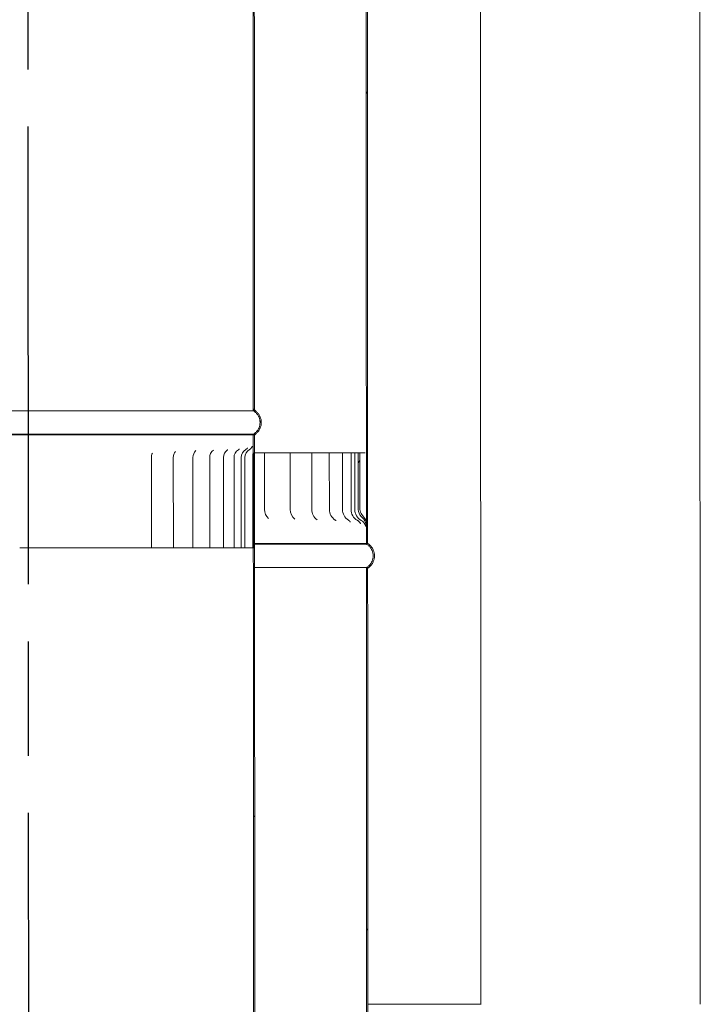
# Model space of a CAD drawing. Units: millimetres. Extents: x 796 to 10304, y 85 to 7145.
# Drawn here: x 7461 to 7762, y 3417 to 3853 of the extents above; entities that cross this region are included whole.
import ezdxf

# ---------------------------------------------------------------- set-up
doc = ezdxf.new("R2010")
doc.units = ezdxf.units.MM
doc.header["$LTSCALE"] = 35.714286
doc.linetypes.add('CHAIN', pattern=[0.3543, 0.2362, -0.0295, 0.0591, -0.0295])
for name, color, linetype, lineweight in [('Centerline(ISO)', 7, 'Continuous', 25), ('Hatch', 179, 'Continuous', 9), ('Visible Edges(ISO)', 7, 'Continuous', 18)]:
    doc.layers.add(name, color=color, linetype=linetype, lineweight=lineweight)
pattern_1 = [(135, (0, 0), (-80.1809, -80.1809), [])]
pattern_2 = [(120, (0, 0), (-98.2011, -56.6964), [])]

msp = doc.modelspace()

# ---------------------------------------------------------------- hatches: boundary and pattern name
at = {"layer": 'Hatch'}
h = msp.add_hatch(dxfattribs=at)
h.set_pattern_fill('ANSI31', color=256, scale=907.142857, angle=75, style=0)
h.set_pattern_definition(pattern_2)
edge = h.paths.add_edge_path()
edge.add_spline(control_points=[(7564.69, 3669.3), (7564.72, 3669.32), (7564.75, 3669.34), (7565.15, 3669.6), (7565.49, 3669.89), (7566.06, 3670.46), (7566.34, 3670.8), (7566.83, 3671.53), (7567.04, 3671.93), (7567.35, 3672.67), (7567.48, 3673.1), (7567.65, 3673.96), (7567.69, 3674.4), (7567.69, 3674.81), (7567.69, 3675.21), (7567.65, 3675.65), (7567.48, 3676.52), (7567.35, 3676.94), (7567.04, 3677.68), (7566.83, 3678.08), (7566.34, 3678.81), (7566.06, 3679.15), (7565.48, 3679.72), (7565.14, 3680.01), (7564.75, 3680.27), (7564.72, 3680.29), (7564.69, 3680.31)], knot_values=[-0.616056, -0.616056, -0.616056, -0.616056, -0.606277, -0.606277, -0.485009, -0.485009, -0.363752, -0.363752, -0.242496, -0.242496, -0.121248, -0.121248, 0, 0, 0, 0.121248, 0.121248, 0.242496, 0.242496, 0.363754, 0.363754, 0.485011, 0.485011, 0.60628, 0.60628, 0.616059, 0.616059, 0.616059, 0.616059], degree=3, periodic=0)
edge.add_line((7564.69, 3680.31), (7564.14, 4838.3))
edge.add_line((7564.14, 4838.3), (7563.59, 4838.3))
edge.add_line((7563.59, 4838.3), (7564.14, 3680))
edge.add_spline(control_points=[(7564.14, 3680), (7564.25, 3679.93), (7564.36, 3679.87), (7564.81, 3679.57), (7565.12, 3679.31), (7565.64, 3678.79), (7565.9, 3678.47), (7566.35, 3677.8), (7566.54, 3677.44), (7566.82, 3676.76), (7566.95, 3676.37), (7567.1, 3675.58), (7567.14, 3675.18), (7567.14, 3674.81), (7567.14, 3674.43), (7567.1, 3674.03), (7566.95, 3673.24), (7566.83, 3672.85), (7566.54, 3672.17), (7566.35, 3671.81), (7565.91, 3671.14), (7565.65, 3670.82), (7565.12, 3670.3), (7564.81, 3670.04), (7564.37, 3669.74), (7564.25, 3669.67), (7564.14, 3669.61)], knot_values=[-0.591503, -0.591503, -0.591503, -0.591503, -0.555384, -0.555384, -0.444302, -0.444302, -0.333222, -0.333222, -0.222143, -0.222143, -0.111071, -0.111071, 0, 0, 0, 0.111067, 0.111067, 0.222134, 0.222134, 0.333208, 0.333208, 0.444283, 0.444283, 0.555368, 0.555368, 0.5915, 0.5915, 0.5915, 0.5915], degree=3, periodic=0)
edge.add_line((7564.14, 3669.61), (7564.14, 3669.3))
edge.add_line((7564.14, 3669.3), (7564.69, 3669.3))
edge = h.paths.add_edge_path()
edge.add_spline(control_points=[(7364.72, 3680.22), (7364.69, 3680.2), (7364.66, 3680.18), (7364.26, 3679.91), (7363.92, 3679.63), (7363.35, 3679.06), (7363.07, 3678.72), (7362.58, 3677.98), (7362.37, 3677.59), (7362.06, 3676.84), (7361.93, 3676.42), (7361.76, 3675.56), (7361.72, 3675.12), (7361.72, 3674.71), (7361.72, 3674.31), (7361.76, 3673.87), (7361.93, 3673), (7362.06, 3672.58), (7362.37, 3671.83), (7362.58, 3671.44), (7363.07, 3670.71), (7363.35, 3670.37), (7363.93, 3669.79), (7364.27, 3669.51), (7364.66, 3669.25), (7364.69, 3669.23), (7364.72, 3669.21)], knot_values=[-0.616059, -0.616059, -0.616059, -0.616059, -0.60628, -0.60628, -0.485011, -0.485011, -0.363754, -0.363754, -0.242496, -0.242496, -0.121248, -0.121248, 0, 0, 0, 0.121248, 0.121248, 0.242496, 0.242496, 0.363752, 0.363752, 0.485009, 0.485009, 0.606277, 0.606277, 0.616056, 0.616056, 0.616056, 0.616056], degree=3, periodic=0)
edge.add_line((7364.72, 3669.21), (7365.27, 3669.21))
edge.add_line((7365.27, 3669.21), (7365.27, 3669.52))
edge.add_spline(control_points=[(7365.27, 3669.52), (7365.16, 3669.58), (7365.05, 3669.65), (7364.6, 3669.95), (7364.29, 3670.21), (7363.77, 3670.73), (7363.51, 3671.04), (7363.06, 3671.71), (7362.87, 3672.07), (7362.59, 3672.76), (7362.46, 3673.14), (7362.31, 3673.94), (7362.27, 3674.34), (7362.27, 3674.71), (7362.27, 3675.08), (7362.31, 3675.49), (7362.46, 3676.28), (7362.58, 3676.67), (7362.87, 3677.35), (7363.06, 3677.71), (7363.5, 3678.38), (7363.76, 3678.69), (7364.29, 3679.22), (7364.6, 3679.48), (7365.04, 3679.77), (7365.15, 3679.84), (7365.27, 3679.91)], knot_values=[-0.5915, -0.5915, -0.5915, -0.5915, -0.555368, -0.555368, -0.444283, -0.444283, -0.333208, -0.333208, -0.222134, -0.222134, -0.111067, -0.111067, 0, 0, 0, 0.111071, 0.111071, 0.222143, 0.222143, 0.333222, 0.333222, 0.444302, 0.444302, 0.555384, 0.555384, 0.591503, 0.591503, 0.591503, 0.591503], degree=3, periodic=0)
edge.add_line((7365.27, 3679.91), (7364.75, 4838.21))
edge.add_line((7364.75, 4838.21), (7364.2, 4838.21))
edge.add_line((7364.2, 4838.21), (7364.72, 3680.22))
h = msp.add_hatch(dxfattribs=at)
h.set_pattern_fill('ANSI31', color=256, scale=907.142857, angle=75, style=0)
h.set_pattern_definition(pattern_2)
edge = h.paths.add_edge_path()
edge.add_spline(control_points=[(7314.21, 4781.18), (7314.18, 4781.17), (7314.16, 4781.15), (7313.76, 4780.88), (7313.42, 4780.6), (7312.85, 4780.03), (7312.56, 4779.68), (7312.07, 4778.95), (7311.87, 4778.56), (7311.56, 4777.81), (7311.43, 4777.39), (7311.26, 4776.52), (7311.22, 4776.08), (7311.22, 4775.68), (7311.22, 4775.27), (7311.26, 4774.83), (7311.43, 4773.97), (7311.56, 4773.55), (7311.87, 4772.8), (7312.08, 4772.41), (7312.57, 4771.67), (7312.85, 4771.33), (7313.42, 4770.76), (7313.76, 4770.48), (7314.16, 4770.21), (7314.19, 4770.19), (7314.22, 4770.18)], knot_values=[-0.616053, -0.616053, -0.616053, -0.616053, -0.606278, -0.606278, -0.485013, -0.485013, -0.363756, -0.363756, -0.242499, -0.242499, -0.12125, -0.12125, 0, 0, 0, 0.121249, 0.121249, 0.242499, 0.242499, 0.363755, 0.363755, 0.48501, 0.48501, 0.606275, 0.606275, 0.61605, 0.61605, 0.61605, 0.61605], degree=3, periodic=0)
edge.add_line((7314.22, 4770.18), (7314.74, 3627.69))
edge.add_line((7314.74, 3627.69), (7314.74, 3621.18))
edge.add_line((7314.74, 3621.18), (7315.29, 3621.19))
edge.add_line((7315.29, 3621.19), (7315.29, 3627.69))
edge.add_line((7315.29, 3627.69), (7315.29, 3630.03))
edge.add_line((7315.29, 3630.03), (7314.77, 4770.48))
edge.add_spline(control_points=[(7314.77, 4770.48), (7314.66, 4770.55), (7314.55, 4770.62), (7314.1, 4770.92), (7313.79, 4771.18), (7313.26, 4771.7), (7313, 4772.01), (7312.56, 4772.68), (7312.37, 4773.04), (7312.08, 4773.73), (7311.96, 4774.11), (7311.8, 4774.9), (7311.77, 4775.31), (7311.77, 4775.68), (7311.77, 4776.05), (7311.8, 4776.45), (7311.96, 4777.25), (7312.08, 4777.63), (7312.36, 4778.32), (7312.55, 4778.68), (7313, 4779.35), (7313.26, 4779.66), (7313.78, 4780.18), (7314.1, 4780.44), (7314.54, 4780.74), (7314.65, 4780.81), (7314.76, 4780.88)], knot_values=[-0.591494, -0.591494, -0.591494, -0.591494, -0.555366, -0.555366, -0.444284, -0.444284, -0.33321, -0.33321, -0.222136, -0.222136, -0.111068, -0.111068, 0, 0, 0, 0.111068, 0.111068, 0.222136, 0.222136, 0.333211, 0.333211, 0.444286, 0.444286, 0.555369, 0.555369, 0.591497, 0.591497, 0.591497, 0.591497], degree=3, periodic=0)
edge.add_line((7314.76, 4780.88), (7314.76, 4781.19))
edge.add_line((7314.76, 4781.19), (7314.21, 4781.18))
edge = h.paths.add_edge_path()
edge.add_spline(control_points=[(7614.19, 4770.31), (7614.22, 4770.33), (7614.24, 4770.35), (7614.64, 4770.62), (7614.98, 4770.9), (7615.55, 4771.47), (7615.84, 4771.81), (7616.33, 4772.55), (7616.53, 4772.94), (7616.84, 4773.69), (7616.97, 4774.11), (7617.14, 4774.97), (7617.18, 4775.42), (7617.18, 4775.82), (7617.18, 4776.22), (7617.14, 4776.66), (7616.97, 4777.53), (7616.84, 4777.95), (7616.53, 4778.7), (7616.32, 4779.09), (7615.83, 4779.82), (7615.55, 4780.16), (7614.98, 4780.74), (7614.64, 4781.02), (7614.24, 4781.28), (7614.21, 4781.3), (7614.18, 4781.32)], knot_values=[-0.61605, -0.61605, -0.61605, -0.61605, -0.606275, -0.606275, -0.48501, -0.48501, -0.363755, -0.363755, -0.242499, -0.242499, -0.121249, -0.121249, 0, 0, 0, 0.12125, 0.12125, 0.242499, 0.242499, 0.363756, 0.363756, 0.485013, 0.485013, 0.606278, 0.606278, 0.616053, 0.616053, 0.616053, 0.616053], degree=3, periodic=0)
edge.add_line((7614.18, 4781.32), (7613.63, 4781.32))
edge.add_line((7613.63, 4781.32), (7613.63, 4781.01))
edge.add_spline(control_points=[(7613.63, 4781.01), (7613.74, 4780.95), (7613.85, 4780.88), (7614.3, 4780.58), (7614.61, 4780.32), (7615.14, 4779.8), (7615.4, 4779.49), (7615.84, 4778.82), (7616.03, 4778.46), (7616.32, 4777.77), (7616.44, 4777.39), (7616.6, 4776.59), (7616.63, 4776.19), (7616.63, 4775.82), (7616.63, 4775.45), (7616.6, 4775.04), (7616.44, 4774.25), (7616.32, 4773.86), (7616.04, 4773.18), (7615.85, 4772.82), (7615.4, 4772.15), (7615.14, 4771.84), (7614.62, 4771.31), (7614.3, 4771.05), (7613.86, 4770.76), (7613.75, 4770.69), (7613.64, 4770.62)], knot_values=[-0.591497, -0.591497, -0.591497, -0.591497, -0.555369, -0.555369, -0.444286, -0.444286, -0.333211, -0.333211, -0.222136, -0.222136, -0.111068, -0.111068, 0, 0, 0, 0.111068, 0.111068, 0.222136, 0.222136, 0.33321, 0.33321, 0.444284, 0.444284, 0.555366, 0.555366, 0.591494, 0.591494, 0.591494, 0.591494], degree=3, periodic=0)
edge.add_line((7613.64, 4770.62), (7614.17, 3631.12))
edge.add_line((7614.17, 3631.12), (7614.17, 3628.49))
edge.add_line((7614.17, 3628.49), (7614.17, 3621.32))
edge.add_line((7614.17, 3621.32), (7614.72, 3621.32))
edge.add_line((7614.72, 3621.32), (7614.72, 3628.49))
edge.add_line((7614.72, 3628.49), (7614.19, 4770.31))
h = msp.add_hatch(dxfattribs=at)
h.set_pattern_fill('ANSI31', color=256, scale=907.142857, angle=90, style=0)
h.set_pattern_definition(pattern_1)
edge = h.paths.add_edge_path()
edge.add_spline(control_points=[(7565.24, 2500.3), (7565.27, 2500.32), (7565.3, 2500.34), (7565.69, 2500.6), (7566.03, 2500.89), (7566.6, 2501.46), (7566.89, 2501.8), (7567.38, 2502.53), (7567.58, 2502.93), (7567.89, 2503.67), (7568.02, 2504.1), (7568.19, 2504.96), (7568.23, 2505.4), (7568.23, 2505.81), (7568.23, 2506.21), (7568.19, 2506.65), (7568.02, 2507.52), (7567.89, 2507.94), (7567.58, 2508.69), (7567.37, 2509.08), (7566.88, 2509.81), (7566.6, 2510.15), (7566.03, 2510.72), (7565.69, 2511.01), (7565.29, 2511.27), (7565.26, 2511.29), (7565.23, 2511.31)], knot_values=[-0.616043, -0.616043, -0.616043, -0.616043, -0.606272, -0.606272, -0.485012, -0.485012, -0.363757, -0.363757, -0.242502, -0.242502, -0.121251, -0.121251, 0, 0, 0, 0.121251, 0.121251, 0.242502, 0.242502, 0.363758, 0.363758, 0.485014, 0.485014, 0.606275, 0.606275, 0.616045, 0.616045, 0.616045, 0.616045], degree=3, periodic=0)
edge.add_line((7565.23, 2511.31), (7564.7, 3662.85))
edge.add_line((7564.7, 3662.85), (7564.69, 3669.3))
edge.add_line((7564.69, 3669.3), (7564.14, 3669.3))
edge.add_line((7564.14, 3669.3), (7564.15, 3662.87))
edge.add_line((7564.15, 3662.87), (7564.17, 3619.3))
edge.add_line((7564.17, 3619.3), (7564.68, 2511))
edge.add_spline(control_points=[(7564.68, 2511), (7564.79, 2510.93), (7564.91, 2510.87), (7565.35, 2510.57), (7565.66, 2510.31), (7566.19, 2509.79), (7566.45, 2509.47), (7566.9, 2508.8), (7567.08, 2508.44), (7567.37, 2507.76), (7567.49, 2507.37), (7567.65, 2506.58), (7567.68, 2506.18), (7567.68, 2505.81), (7567.68, 2505.43), (7567.65, 2505.03), (7567.49, 2504.24), (7567.37, 2503.85), (7567.09, 2503.17), (7566.9, 2502.81), (7566.45, 2502.14), (7566.19, 2501.82), (7565.67, 2501.3), (7565.36, 2501.04), (7564.91, 2500.74), (7564.8, 2500.67), (7564.69, 2500.61)], knot_values=[-0.591489, -0.591489, -0.591489, -0.591489, -0.555366, -0.555366, -0.444287, -0.444287, -0.333214, -0.333214, -0.22214, -0.22214, -0.11107, -0.11107, 0, 0, 0, 0.11107, 0.11107, 0.22214, 0.22214, 0.333213, 0.333213, 0.444286, 0.444286, 0.555364, 0.555364, 0.591486, 0.591486, 0.591486, 0.591486], degree=3, periodic=0)
edge.add_line((7564.69, 2500.61), (7564.69, 2500.3))
edge.add_line((7564.69, 2500.3), (7565.24, 2500.3))
edge = h.paths.add_edge_path()
edge.add_spline(control_points=[(7365.25, 2511.22), (7365.22, 2511.2), (7365.19, 2511.18), (7364.79, 2510.91), (7364.45, 2510.63), (7363.88, 2510.06), (7363.59, 2509.72), (7363.11, 2508.98), (7362.9, 2508.59), (7362.59, 2507.84), (7362.46, 2507.42), (7362.29, 2506.56), (7362.25, 2506.12), (7362.25, 2505.71), (7362.25, 2505.31), (7362.29, 2504.87), (7362.46, 2504), (7362.59, 2503.58), (7362.9, 2502.83), (7363.11, 2502.44), (7363.6, 2501.71), (7363.88, 2501.37), (7364.45, 2500.79), (7364.79, 2500.51), (7365.19, 2500.25), (7365.22, 2500.23), (7365.25, 2500.21)], knot_values=[-0.616045, -0.616045, -0.616045, -0.616045, -0.606275, -0.606275, -0.485014, -0.485014, -0.363758, -0.363758, -0.242502, -0.242502, -0.121251, -0.121251, 0, 0, 0, 0.121251, 0.121251, 0.242502, 0.242502, 0.363757, 0.363757, 0.485012, 0.485012, 0.606272, 0.606272, 0.616043, 0.616043, 0.616043, 0.616043], degree=3, periodic=0)
edge.add_line((7365.25, 2500.21), (7365.8, 2500.21))
edge.add_line((7365.8, 2500.21), (7365.8, 2500.52))
edge.add_spline(control_points=[(7365.8, 2500.52), (7365.69, 2500.58), (7365.58, 2500.65), (7365.13, 2500.95), (7364.82, 2501.21), (7364.3, 2501.73), (7364.03, 2502.04), (7363.59, 2502.71), (7363.4, 2503.07), (7363.11, 2503.76), (7362.99, 2504.14), (7362.83, 2504.94), (7362.8, 2505.34), (7362.8, 2505.71), (7362.8, 2506.08), (7362.83, 2506.49), (7362.99, 2507.28), (7363.11, 2507.67), (7363.39, 2508.35), (7363.58, 2508.71), (7364.03, 2509.38), (7364.29, 2509.69), (7364.81, 2510.22), (7365.13, 2510.48), (7365.57, 2510.77), (7365.68, 2510.84), (7365.8, 2510.91)], knot_values=[-0.591486, -0.591486, -0.591486, -0.591486, -0.555364, -0.555364, -0.444286, -0.444286, -0.333213, -0.333213, -0.22214, -0.22214, -0.11107, -0.11107, 0, 0, 0, 0.11107, 0.11107, 0.22214, 0.22214, 0.333214, 0.333214, 0.444287, 0.444287, 0.555366, 0.555366, 0.591489, 0.591489, 0.591489, 0.591489], degree=3, periodic=0)
edge.add_line((7365.8, 2510.91), (7365.28, 3660.3))
edge.add_line((7365.28, 3660.3), (7365.27, 3663.74))
edge.add_line((7365.27, 3663.74), (7365.27, 3669.21))
edge.add_line((7365.27, 3669.21), (7364.72, 3669.21))
edge.add_line((7364.72, 3669.21), (7364.72, 3663.73))
edge.add_line((7364.72, 3663.73), (7365.25, 2511.22))
h = msp.add_hatch(dxfattribs=at)
h.set_pattern_fill('ANSI31', color=256, scale=907.142857, angle=-15, style=0)
h.set_pattern_definition([(30, (0, 0), (-56.6964, 98.2011), [])])
edge = h.paths.add_edge_path()
edge.add_line((7564.53, 3619.3), (7564.5, 3659.3))
edge.add_spline(control_points=[(7564.5, 3659.3), (7564.5, 3659.41), (7564.5, 3659.51), (7564.51, 3659.74), (7564.51, 3659.86), (7564.53, 3660.24), (7564.55, 3660.5), (7564.62, 3661.47), (7564.7, 3662.15), (7564.7, 3662.85)], knot_values=[-0.358428, -0.358428, -0.358428, -0.358428, -0.326557, -0.326557, -0.290374, -0.290374, -0.210172, -0.210172, 0, 0, 0, 0], degree=3, periodic=0)
edge.add_line((7564.7, 3662.85), (7564.69, 3669.3))
edge.add_line((7564.69, 3669.3), (7564.14, 3669.3))
edge.add_line((7564.14, 3669.3), (7564.15, 3662.87))
edge.add_spline(control_points=[(7564.15, 3662.87), (7564.15, 3662.37), (7564.1, 3661.9), (7564.02, 3661.02), (7563.97, 3660.63), (7563.93, 3660.06), (7563.92, 3659.88), (7563.91, 3659.56), (7563.91, 3659.43), (7563.91, 3659.3)], knot_values=[-0.367028, -0.367028, -0.367028, -0.367028, -0.212065, -0.212065, -0.094996, -0.094996, -0.039356, -0.039356, 0, 0, 0, 0], degree=3, periodic=0)
edge.add_line((7563.91, 3659.3), (7563.94, 3619.3))
edge.add_line((7563.94, 3619.3), (7564.17, 3619.3))
edge.add_line((7564.17, 3619.3), (7564.53, 3619.3))
edge = h.paths.add_edge_path()
edge.add_spline(control_points=[(7364.72, 3663.73), (7364.73, 3662.92), (7364.88, 3662.16), (7365.12, 3661.07), (7365.21, 3660.69), (7365.28, 3660.3)], knot_values=[-0.428966, -0.428966, -0.428966, -0.428966, -0.226869, -0.226869, -0.110459, -0.110459, -0.110459, -0.110459], degree=3, periodic=0)
edge.add_spline(control_points=[(7365.28, 3660.3), (7365.28, 3660.27), (7365.29, 3660.24), (7365.32, 3660.02), (7365.35, 3659.82), (7365.37, 3659.48), (7365.38, 3659.35), (7365.38, 3659.21)], knot_values=[-0.110459, -0.110459, -0.110459, -0.110459, -0.101432, -0.101432, -0.041618, -0.041618, 0, 0, 0, 0], degree=3, periodic=0)
edge.add_line((7365.38, 3659.21), (7365.38, 3619.21))
edge.add_line((7365.38, 3619.21), (7366.09, 3619.21))
edge.add_line((7366.09, 3619.21), (7366.09, 3659.21))
edge.add_spline(control_points=[(7366.09, 3659.21), (7366.09, 3659.3), (7366.09, 3659.39), (7366.08, 3659.58), (7366.06, 3659.69), (7366.02, 3660.06), (7365.96, 3660.32), (7365.66, 3661.51), (7365.28, 3662.57), (7365.27, 3663.74)], knot_values=[-0.517891, -0.517891, -0.517891, -0.517891, -0.485753, -0.485753, -0.445816, -0.445816, -0.351582, -0.351582, 0, 0, 0, 0], degree=3, periodic=0)
edge.add_line((7365.27, 3663.74), (7365.27, 3669.21))
edge.add_line((7365.27, 3669.21), (7364.72, 3669.21))
edge.add_line((7364.72, 3669.21), (7364.72, 3663.73))
h = msp.add_hatch(dxfattribs=at)
h.set_pattern_fill('ANSI31', color=256, scale=907.142857, angle=15, style=0)
h.set_pattern_definition([(60, (0, 0), (-98.2011, 56.6964), [])])
edge = h.paths.add_edge_path()
edge.add_line((7614.72, 3621.32), (7614.72, 3628.49))
edge.add_spline(control_points=[(7614.72, 3628.49), (7614.72, 3629.03), (7614.65, 3629.56), (7614.42, 3630.44), (7614.31, 3630.78), (7614.17, 3631.12)], knot_values=[-0.541179, -0.541179, -0.541179, -0.541179, -0.409131, -0.409131, -0.318936, -0.318936, -0.318936, -0.318936], degree=3, periodic=0)
edge.add_spline(control_points=[(7614.17, 3631.12), (7614.09, 3631.29), (7614.01, 3631.47), (7613.43, 3632.63), (7612.77, 3633.45), (7612.17, 3634.12)], knot_values=[-0.318936, -0.318936, -0.318936, -0.318936, -0.272231, -0.272231, 0, 0, 0, 0], degree=3, periodic=0)
edge.add_ellipse((7614.62, 3636.32), major_axis=(-2.46, -2.2), ratio=1, start_angle=318.1864, end_angle=360, ccw=False)
edge.add_line((7611.32, 3636.32), (7611.3, 3661.32))
edge.add_line((7611.3, 3661.32), (7610.52, 3661.32))
edge.add_line((7610.52, 3661.32), (7610.54, 3636.32))
edge.add_ellipse((7614.62, 3636.32), major_axis=(-4.08, 0), ratio=1, start_angle=0, end_angle=48.1678)
edge.add_spline(control_points=[(7611.9, 3633.28), (7612, 3633.19), (7612.1, 3633.09), (7612.3, 3632.9), (7612.39, 3632.8), (7612.66, 3632.49), (7612.83, 3632.27), (7613.3, 3631.6), (7613.56, 3631.11), (7614.02, 3629.93), (7614.17, 3629.21), (7614.17, 3628.49)], knot_values=[-0.545056, -0.545056, -0.545056, -0.545056, -0.504053, -0.504053, -0.462817, -0.462817, -0.380322, -0.380322, -0.217286, -0.217286, 0, 0, 0, 0], degree=3, periodic=0)
edge.add_line((7614.17, 3628.49), (7614.17, 3621.32))
edge.add_line((7614.17, 3621.32), (7614.72, 3621.32))
edge = h.paths.add_edge_path()
edge.add_line((7314.74, 3627.69), (7314.74, 3621.18))
edge.add_line((7314.74, 3621.18), (7315.29, 3621.19))
edge.add_line((7315.29, 3621.19), (7315.29, 3627.69))
edge.add_spline(control_points=[(7315.29, 3627.69), (7315.29, 3628.19), (7315.37, 3628.69), (7315.69, 3629.64), (7315.92, 3630.09), (7316.58, 3630.97), (7317.02, 3631.37), (7317.52, 3631.68)], knot_values=[-0.477859, -0.477859, -0.477859, -0.477859, -0.327307, -0.327307, -0.176285, -0.176285, 0, 0, 0, 0], degree=3, periodic=0)
edge.add_ellipse((7314.76, 3636.19), major_axis=(2.76, -4.51), ratio=1, start_angle=0, end_angle=58.5752)
edge.add_line((7320.04, 3636.19), (7320.04, 3661.19))
edge.add_line((7320.04, 3661.19), (7319.46, 3661.19))
edge.add_line((7319.46, 3661.19), (7319.46, 3636.19))
edge.add_ellipse((7314.76, 3636.19), major_axis=(4.7, 0), ratio=1, start_angle=301.8529, end_angle=360, ccw=False)
edge.add_spline(control_points=[(7317.24, 3632.19), (7316.77, 3631.9), (7316.34, 3631.53), (7315.71, 3630.77), (7315.47, 3630.41), (7315.29, 3630.03)], knot_values=[-0.539143, -0.539143, -0.539143, -0.539143, -0.371485, -0.371485, -0.24299, -0.24299, -0.24299, -0.24299], degree=3, periodic=0)
edge.add_spline(control_points=[(7315.29, 3630.03), (7315.23, 3629.91), (7315.17, 3629.79), (7314.87, 3629.04), (7314.74, 3628.37), (7314.74, 3627.69)], knot_values=[-0.24299, -0.24299, -0.24299, -0.24299, -0.203608, -0.203608, 0, 0, 0, 0], degree=3, periodic=0)
h = msp.add_hatch(dxfattribs=at)
h.set_pattern_fill('ANSI31', color=256, scale=907.142857, angle=90, style=0)
h.set_pattern_definition(pattern_1)
edge = h.paths.add_edge_path()
edge.add_spline(control_points=[(7314.74, 3621.18), (7314.71, 3621.17), (7314.68, 3621.15), (7314.28, 3620.88), (7313.94, 3620.6), (7313.37, 3620.03), (7313.09, 3619.68), (7312.6, 3618.95), (7312.39, 3618.56), (7312.08, 3617.81), (7311.95, 3617.39), (7311.78, 3616.52), (7311.74, 3616.08), (7311.74, 3615.68), (7311.74, 3615.27), (7311.78, 3614.83), (7311.95, 3613.97), (7312.09, 3613.55), (7312.4, 3612.8), (7312.6, 3612.41), (7313.09, 3611.67), (7313.38, 3611.33), (7313.95, 3610.76), (7314.29, 3610.48), (7314.68, 3610.21), (7314.71, 3610.19), (7314.74, 3610.18)], knot_values=[-0.616045, -0.616045, -0.616045, -0.616045, -0.60628, -0.60628, -0.485022, -0.485022, -0.363764, -0.363764, -0.242507, -0.242507, -0.121253, -0.121253, 0, 0, 0, 0.121251, 0.121251, 0.242503, 0.242503, 0.363757, 0.363757, 0.485012, 0.485012, 0.606272, 0.606272, 0.616043, 0.616043, 0.616043, 0.616043], degree=3, periodic=0)
edge.add_line((7314.74, 3610.18), (7315.26, 2467.82))
edge.add_line((7315.26, 2467.82), (7315.27, 2461.18))
edge.add_line((7315.27, 2461.18), (7315.82, 2461.19))
edge.add_line((7315.82, 2461.19), (7315.81, 2467.81))
edge.add_line((7315.81, 2467.81), (7315.81, 2470.2))
edge.add_line((7315.81, 2470.2), (7315.29, 3610.48))
edge.add_spline(control_points=[(7315.29, 3610.48), (7315.18, 3610.55), (7315.07, 3610.62), (7314.62, 3610.92), (7314.31, 3611.18), (7313.79, 3611.7), (7313.53, 3612.01), (7313.08, 3612.68), (7312.89, 3613.04), (7312.61, 3613.73), (7312.49, 3614.11), (7312.33, 3614.9), (7312.29, 3615.31), (7312.29, 3615.68), (7312.29, 3616.05), (7312.33, 3616.45), (7312.48, 3617.25), (7312.61, 3617.63), (7312.89, 3618.32), (7313.08, 3618.68), (7313.53, 3619.35), (7313.79, 3619.66), (7314.31, 3620.18), (7314.62, 3620.44), (7315.07, 3620.74), (7315.18, 3620.81), (7315.29, 3620.88)], knot_values=[-0.591486, -0.591486, -0.591486, -0.591486, -0.555364, -0.555364, -0.444286, -0.444286, -0.333213, -0.333213, -0.22214, -0.22214, -0.11107, -0.11107, 0, 0, 0, 0.11107, 0.11107, 0.22214, 0.22214, 0.333214, 0.333214, 0.444288, 0.444288, 0.555366, 0.555366, 0.591488, 0.591488, 0.591488, 0.591488], degree=3, periodic=0)
edge.add_line((7315.29, 3620.88), (7315.29, 3621.19))
edge.add_line((7315.29, 3621.19), (7314.74, 3621.18))
edge = h.paths.add_edge_path()
edge.add_spline(control_points=[(7614.72, 3610.31), (7614.75, 3610.33), (7614.78, 3610.35), (7615.18, 3610.62), (7615.52, 3610.9), (7616.09, 3611.47), (7616.38, 3611.81), (7616.86, 3612.55), (7617.07, 3612.94), (7617.38, 3613.69), (7617.51, 3614.11), (7617.68, 3614.97), (7617.72, 3615.42), (7617.72, 3615.82), (7617.72, 3616.22), (7617.68, 3616.66), (7617.51, 3617.53), (7617.38, 3617.95), (7617.07, 3618.7), (7616.86, 3619.09), (7616.37, 3619.82), (7616.09, 3620.16), (7615.52, 3620.74), (7615.18, 3621.02), (7614.78, 3621.28), (7614.75, 3621.3), (7614.72, 3621.32)], knot_values=[-0.616043, -0.616043, -0.616043, -0.616043, -0.606272, -0.606272, -0.485012, -0.485012, -0.363757, -0.363757, -0.242503, -0.242503, -0.121251, -0.121251, 0, 0, 0, 0.121253, 0.121253, 0.242507, 0.242507, 0.363764, 0.363764, 0.485022, 0.485022, 0.60628, 0.60628, 0.616045, 0.616045, 0.616045, 0.616045], degree=3, periodic=0)
edge.add_line((7614.72, 3621.32), (7614.17, 3621.32))
edge.add_line((7614.17, 3621.32), (7614.17, 3621.01))
edge.add_spline(control_points=[(7614.17, 3621.01), (7614.28, 3620.95), (7614.39, 3620.88), (7614.84, 3620.58), (7615.15, 3620.32), (7615.67, 3619.8), (7615.94, 3619.49), (7616.38, 3618.82), (7616.57, 3618.46), (7616.86, 3617.77), (7616.98, 3617.39), (7617.14, 3616.59), (7617.17, 3616.19), (7617.17, 3615.82), (7617.17, 3615.45), (7617.14, 3615.04), (7616.98, 3614.25), (7616.86, 3613.86), (7616.58, 3613.18), (7616.39, 3612.82), (7615.94, 3612.15), (7615.68, 3611.84), (7615.16, 3611.31), (7614.84, 3611.05), (7614.4, 3610.76), (7614.29, 3610.69), (7614.17, 3610.62)], knot_values=[-0.591488, -0.591488, -0.591488, -0.591488, -0.555366, -0.555366, -0.444288, -0.444288, -0.333214, -0.333214, -0.22214, -0.22214, -0.11107, -0.11107, 0, 0, 0, 0.11107, 0.11107, 0.22214, 0.22214, 0.333213, 0.333213, 0.444286, 0.444286, 0.555364, 0.555364, 0.591486, 0.591486, 0.591486, 0.591486], degree=3, periodic=0)
edge.add_line((7614.17, 3610.62), (7614.7, 2471.56))
edge.add_line((7614.7, 2471.56), (7614.7, 2468.77))
edge.add_line((7614.7, 2468.77), (7614.71, 2461.32))
edge.add_line((7614.71, 2461.32), (7615.26, 2461.32))
edge.add_line((7615.26, 2461.32), (7615.25, 2468.78))
edge.add_line((7615.25, 2468.78), (7614.72, 3610.31))

# ---------------------------------------------------------------- linework, layer by layer
at = {"layer": 'Centerline(ISO)', "linetype": 'CHAIN', "ltscale": 23.990969}
msp.add_line((7465.85, 1174.71), (7464.03, 5156.03), dxfattribs=at)
at = {"layer": 'Visible Edges(ISO)'}
for p, q in [((7664.82, 3417.42), (7664.57, 3970.35)), ((7761.82, 3417.46), (7761.57, 3970.39)), ((7564.14, 3669.61), (7564.14, 3669.3)), ((7564.69, 3669.3), (7564.14, 3669.3)), ((7564.14, 3669.3), (7564.69, 3669.3)), ((7564.69, 3669.3), (7564.14, 3669.3)), ((7564.14, 3669.3), (7564.15, 3662.87)), ((7564.7, 3662.85), (7564.69, 3669.3)), ((7519.1, 3619.32), (7519.08, 3659.32)), ((7528.81, 3619.32), (7528.79, 3659.32)), ((7537.45, 3619.32), (7537.43, 3659.32)), ((7544.87, 3619.32), (7544.86, 3659.32)), ((7550.97, 3619.31), (7550.95, 3659.31)), ((7555.65, 3619.31), (7555.63, 3659.31)), ((7558.82, 3619.31), (7558.81, 3659.31)), ((7560.45, 3619.3), (7560.44, 3659.3)), ((7569.14, 3661.35), (7569.15, 3636.35)), ((7570.05, 3661.35), (7570.05, 3661.35)), ((7580.43, 3661.35), (7580.44, 3636.35)), ((7581.73, 3661.35), (7581.73, 3661.35)), ((7590.02, 3661.35), (7590.03, 3636.35)), ((7591.83, 3661.35), (7591.83, 3661.34)), ((7597.77, 3661.34), (7597.79, 3636.34)), ((7603.58, 3661.34), (7603.59, 3636.34)), ((7607.36, 3661.33), (7607.37, 3636.33)), ((7609.06, 3661.32), (7609.07, 3636.32)), ((7611.3, 3661.32), (7610.52, 3661.32)), ((7614.17, 3628.49), (7614.17, 3621.32)), ((7614.72, 3621.32), (7614.72, 3628.49)), ((7563.94, 3619.3), (7564.53, 3619.3)), ((7614.72, 3621.32), (7614.17, 3621.32)), ((7614.17, 3621.32), (7614.17, 3621.01)), ((7614.17, 3621.32), (7614.72, 3621.32)), ((7614.17, 3621.32), (7614.72, 3621.32)), ((7664.82, 3417.49), (7614.81, 3417.46))]:
    msp.add_line(p, q, dxfattribs=at)
for centre, radius, start, end in [((7555, 3659.31), 4.05, 123.8233, 180.0263), ((7559.68, 3659.31), 4.05, 121.8752, 180.0263), ((7562.86, 3659.31), 4.05, 120.6829, 180.0263), ((7564.49, 3659.3), 4.05, 120.106, 180.0263), ((7523.13, 3659.32), 4.05, 152.7166, 180.0263), ((7532.84, 3659.32), 4.05, 138.6445, 180.0263), ((7541.48, 3659.32), 4.05, 131.3334, 180.0263), ((7548.91, 3659.32), 4.05, 126.7977, 180.0263), ((7574.7, 3636.35), 5.55, 180.0263, 226.2345), ((7585.99, 3636.35), 5.55, 180.0263, 231.4233), ((7595.58, 3636.35), 5.55, 180.0263, 234.8541), ((7603.34, 3636.34), 5.55, 180.0263, 237.172), ((7609.14, 3636.34), 5.55, 180.0263, 238.7005), ((7612.92, 3636.33), 5.55, 180.0263, 239.6141), ((7614.62, 3636.32), 5.55, 180.0263, 240.0045), ((7614.62, 3636.32), 4.08, 180.0516, 228.2194), ((7614.62, 3636.32), 3.3, 180.0577, 221.8713)]:
    msp.add_arc(centre, radius, start, end, dxfattribs=at)
for centre, major_axis, start_param, end_param in [((7464.7, 3679.95), (99.45, 0.05), 0.017461, 3.124131), ((7464.71, 3669.56), (99.45, 0.05), 0.017411, 3.124182), ((7464.71, 3669.25), (99.45, 0.05), 0.017409, 3.124183), ((7464.71, 3669.25), (99.45, 0.05), 0.017409, 3.124183), ((7464.71, 3669.25), (-99.45, -0.05), 3.159002, 6.265776), ((7564.94, 3661.35), (5, 0), 1.288872, 1.619209), ((7564.94, 3661.35), (4.45, 0), 0.807619, 1.625199), ((7464.71, 3661.25), (149.45, 0.07), 0.806529, 0.807619), ((7565.05, 3661.35), (4.45, 0), 6.012903, 7.089715), ((7574.69, 3661.35), (-5.55, 0), 6.012903, 8.049065), ((7574.69, 3661.35), (-5, 0), 6.012903, 8.049065), ((7565.05, 3661.35), (5, 0), 6.012903, 6.608461), ((7576.63, 3661.35), (5, 0), 1.170322, 1.76588), ((7576.63, 3661.35), (4.45, 0), 0.689068, 1.76588), ((7464.71, 3661.25), (149.45, 0.07), 0.687979, 0.689068), ((7585.98, 3661.35), (-5.55, 0), 5.894352, 7.930515), ((7576.73, 3661.35), (4.45, 0), 5.894352, 6.971164), ((7585.98, 3661.35), (-5, 0), 5.894352, 7.930515), ((7576.73, 3661.35), (5, 0), 5.894352, 6.489911), ((7586.75, 3661.35), (5, 0), 1.051771, 1.647329), ((7586.75, 3661.35), (4.45, 0), 0.570518, 1.647329), ((7595.57, 3661.35), (-5.55, 0), 5.775802, 7.811964), ((7595.57, 3661.35), (-5, 0), 5.775802, 7.811964), ((7464.71, 3661.25), (149.45, 0.07), 0.569428, 0.570518), ((7586.83, 3661.35), (4.45, 0), 5.775802, 6.852613), ((7586.83, 3661.35), (5, 0), 5.775802, 6.37136), ((7595.15, 3661.34), (4.45, 0), 0.451967, 1.528779), ((7595.15, 3661.34), (5, 0), 0.93322, 1.528779), ((7603.32, 3661.34), (-5.55, 0), 5.657251, 7.693413), ((7603.32, 3661.34), (-5, 0), 5.657251, 7.693413), ((7595.22, 3661.34), (4.45, 0), 5.657251, 6.734063), ((7464.71, 3661.25), (149.45, 0.07), 0.450877, 0.451967), ((7595.22, 3661.34), (5, 0), 5.657251, 6.252809), ((7601.73, 3661.34), (4.45, 0), 0.333416, 1.410228), ((7601.73, 3661.34), (5, 0), 0.81467, 1.410228), ((7609.13, 3661.34), (-5.55, 0), 5.5387, 7.574863), ((7609.13, 3661.34), (-5, 0), 5.5387, 7.574863), ((7601.78, 3661.34), (4.45, 0), 5.5387, 6.615512), ((7601.78, 3661.34), (5, 0), 5.5387, 6.134259), ((7464.71, 3661.25), (149.45, 0.07), 0.332327, 0.333416), ((7612.91, 3661.33), (-5.55, 0), 5.42015, 7.456312), ((7606.38, 3661.33), (4.45, 0), 0.214866, 1.291677), ((7612.91, 3661.33), (-5, 0), 5.42015, 7.456312), ((7606.38, 3661.33), (5, 0), 0.696119, 1.291677), ((7614.61, 3661.32), (-5.55, 0), 5.301599, 7.023984), ((7606.41, 3661.33), (4.45, 0), 5.42015, 6.496961), ((7614.61, 3661.32), (-5, 0), 5.301599, 7.129909), ((7606.41, 3661.33), (5, 0), 5.42015, 6.015708), ((7464.71, 3661.25), (149.45, 0.07), 0.213776, 0.214866), ((7609.04, 3661.33), (4.45, 0), 0.096315, 1.173127), ((7609.04, 3661.33), (5, 0), 0.577568, 1.173127), ((7609.05, 3661.33), (4.45, 0), 5.301599, 6.378411), ((7609.05, 3661.33), (5, 0), 5.301599, 5.897157), ((7464.71, 3661.25), (149.45, 0.07), 0.095225, 0.096315), ((7464.28, 3619.3), (-4.05, 0), 0.558642, 2.591866), ((7470.25, 3619.3), (-2.95, 0), 4.655125, 5.733458), ((7464.73, 3619.25), (-99.45, -0.05), 4.652903, 4.655125), ((7470.47, 3619.3), (-2.95, 0), 3.57457, 4.652903), ((7476.82, 3619.31), (-4.05, 0), 0.432978, 2.466202), ((7482.28, 3619.31), (-2.95, 0), 4.529461, 5.607794), ((7464.73, 3619.25), (-99.45, -0.05), 4.52724, 4.529461), ((7482.5, 3619.31), (2.95, 0), 0.307314, 1.385647), ((7489.17, 3619.31), (-4.05, 0), 0.307315, 2.340538), ((7494.04, 3619.31), (-2.95, 0), 4.403797, 5.48213), ((7464.73, 3619.25), (-99.45, -0.05), 4.401576, 4.403797), ((7494.24, 3619.31), (2.95, 0), 0.18165, 1.259983), ((7501.13, 3619.31), (-4.05, 0), 0.181651, 2.214874), ((7505.33, 3619.31), (-2.95, 0), 4.278133, 5.356466), ((7464.73, 3619.25), (-99.45, -0.05), 4.275912, 4.278133), ((7505.53, 3619.31), (2.95, 0), 0.055987, 1.13432), ((7512.51, 3619.32), (-4.05, 0), 0.055987, 2.089211), ((7515.98, 3619.32), (-2.95, 0), 4.15247, 5.230803), ((7464.73, 3619.25), (-99.45, -0.05), 4.150248, 4.15247), ((7516.16, 3619.32), (2.95, 0), 0.107362, 1.008656), ((7523.15, 3619.32), (-4.05, 0), 0.000001, 1.963547), ((7525.83, 3619.32), (-2.95, 0), 4.026806, 5.105139), ((7464.73, 3619.25), (-99.45, -0.05), 4.024584, 4.026806), ((7525.99, 3619.32), (2.95, 0), 0.301569, 0.882992), ((7532.86, 3619.32), (-4.05, 0), 0, 1.837883), ((7534.71, 3619.32), (-2.95, 0), 3.901142, 4.979475), ((7464.73, 3619.25), (-99.45, -0.05), 3.898921, 3.901142), ((7534.85, 3619.32), (-2.95, 0), 3.639066, 3.898921), ((7541.5, 3619.32), (-4.05, 0), 0, 1.712219), ((7542.48, 3619.32), (-2.95, 0), 3.775478, 4.853812), ((7464.73, 3619.25), (-99.45, -0.05), 3.775256, 3.775478), ((7548.92, 3619.32), (-4.05, 0), 0, 1.586555), ((7549.03, 3619.31), (-2.95, 0), 3.995358, 4.728148), ((7555.02, 3619.31), (-4.05, 0), 0, 1.460892), ((7554.25, 3619.31), (-2.95, 0), 4.220706, 4.602484), ((7559.7, 3619.31), (-4.05, 0), 0, 1.335228), ((7558.06, 3619.31), (-2.95, 0), 4.451464, 4.476821), ((7562.87, 3619.31), (-4.05, 0), 0, 0.930212), ((7564.5, 3619.3), (-4.05, 0), 0, 1.083901), ((7561.23, 3619.3), (-2.95, 0), 3.549395, 4.225493), ((7464.73, 3621.25), (149.45, 0.07), 0.01143, 0.837904), ((7464.73, 3621.25), (149.45, 0.07), 0.01143, 0.837904), ((7464.73, 3621.25), (149.45, 0.07), 0.01143, 0.837904), ((7464.73, 3620.94), (149.45, 0.07), 0.011429, 0.837904), ((7464.73, 3610.55), (149.45, 0.07), 0.011396, 0.837903)]:
    msp.add_ellipse(centre, major_axis=major_axis, ratio=0.000481, start_param=start_param, end_param=end_param, dxfattribs=at)
for points, weights in [([(7563.59, 4838.3), (7563.87, 4259.18), (7564.14, 3680)], [1, 0.99999607421, 1]), ([(7564.69, 3680.31), (7564.42, 4259.34), (7564.14, 4838.3)], [1, 0.999996119515, 1]), ([(7613.64, 4770.62), (7613.9, 4195.99), (7614.17, 3621.32)], [1, 0.999998288658, 1]), ([(7614.72, 3621.32), (7614.45, 4195.83), (7614.19, 4770.31)], [1, 0.999998301893, 1]), ([(7564.14, 3669.3), (7564.41, 3090.17), (7564.68, 2511)], [1, 0.99999607497, 1]), ([(7565.23, 2511.31), (7564.96, 3090.33), (7564.69, 3669.3)], [1, 0.999996120345, 1]), ([(7563.91, 3659.3), (7563.92, 3639.33), (7563.94, 3619.3)], [1, 0.999993662878, 1]), ([(7564.53, 3619.3), (7564.51, 3639.32), (7564.5, 3659.3)], [1, 0.999995728722, 1]), ([(7610.52, 3661.32), (7610.53, 3648.8), (7610.54, 3636.32)], [1, 0.999998905666, 1]), ([(7611.32, 3636.32), (7611.31, 3648.8), (7611.3, 3661.32)], [1, 0.999998342038, 1]), ([(7614.17, 3610.62), (7614.44, 3035.98), (7614.71, 2461.32)], [1, 0.999998289371, 1]), ([(7615.26, 2461.32), (7614.99, 3035.83), (7614.72, 3610.31)], [1, 0.999998302841, 1])]:
    msp.add_rational_spline(points, weights, degree=2, dxfattribs=at)
for points, knots in [([(7564.69, 3669.3), (7564.72, 3669.32), (7564.75, 3669.34), (7565.15, 3669.6), (7565.49, 3669.89), (7566.06, 3670.46), (7566.34, 3670.8), (7566.83, 3671.53), (7567.04, 3671.93), (7567.35, 3672.67), (7567.48, 3673.1), (7567.65, 3673.96), (7567.69, 3674.4), (7567.69, 3674.81), (7567.69, 3675.21), (7567.65, 3675.65), (7567.48, 3676.52), (7567.35, 3676.94), (7567.04, 3677.68), (7566.83, 3678.08), (7566.34, 3678.81), (7566.06, 3679.15), (7565.48, 3679.72), (7565.14, 3680.01), (7564.75, 3680.27), (7564.72, 3680.29), (7564.69, 3680.31)], [-0.616056, -0.616056, -0.616056, -0.616056, -0.606277, -0.606277, -0.485009, -0.485009, -0.363752, -0.363752, -0.242496, -0.242496, -0.121248, -0.121248, 0, 0, 0, 0.121248, 0.121248, 0.242496, 0.242496, 0.363754, 0.363754, 0.485011, 0.485011, 0.60628, 0.60628, 0.616059, 0.616059, 0.616059, 0.616059]), ([(7564.14, 3680), (7564.25, 3679.93), (7564.36, 3679.87), (7564.81, 3679.57), (7565.12, 3679.31), (7565.64, 3678.79), (7565.9, 3678.47), (7566.35, 3677.8), (7566.54, 3677.44), (7566.82, 3676.76), (7566.95, 3676.37), (7567.1, 3675.58), (7567.14, 3675.18), (7567.14, 3674.81), (7567.14, 3674.43), (7567.1, 3674.03), (7566.95, 3673.24), (7566.83, 3672.85), (7566.54, 3672.17), (7566.35, 3671.81), (7565.91, 3671.14), (7565.65, 3670.82), (7565.12, 3670.3), (7564.81, 3670.04), (7564.37, 3669.74), (7564.25, 3669.67), (7564.14, 3669.61)], [-0.591503, -0.591503, -0.591503, -0.591503, -0.555384, -0.555384, -0.444302, -0.444302, -0.333222, -0.333222, -0.222143, -0.222143, -0.111071, -0.111071, 0, 0, 0, 0.111067, 0.111067, 0.222134, 0.222134, 0.333208, 0.333208, 0.444283, 0.444283, 0.555368, 0.555368, 0.5915, 0.5915, 0.5915, 0.5915]), ([(7552.75, 3662.68), (7552.83, 3662.73), (7552.86, 3662.77), (7552.86, 3662.77), (7552.86, 3662.77), (7552.86, 3662.77)], [1.10809594, 1.10809594, 1.10809594, 1.10809594, 1.19982001, 1.19982001, 1.20649445, 1.20649445, 1.20649445, 1.20649445]), ([(7557.54, 3662.75), (7557.69, 3662.84), (7557.79, 3662.93), (7557.9, 3663.05), (7557.93, 3663.08), (7557.94, 3663.09), (7557.94, 3663.1), (7557.94, 3663.1)], [1.0550424, 1.0550424, 1.0550424, 1.0550424, 1.1257167, 1.1257167, 1.1939653, 1.1939653, 1.2111701, 1.2111701, 1.2111701, 1.2111701]), ([(7560.79, 3662.79), (7561.01, 3662.92), (7561.15, 3663.05), (7561.37, 3663.26), (7561.44, 3663.34), (7561.53, 3663.48), (7561.56, 3663.52), (7561.58, 3663.56), (7561.59, 3663.57), (7561.59, 3663.57)], [1.0071865, 1.0071865, 1.0071865, 1.0071865, 1.0540031, 1.0540031, 1.1021873, 1.1021873, 1.1520729, 1.1520729, 1.1900874, 1.1900874, 1.1900874, 1.1900874]), ([(7562.45, 3662.81), (7562.72, 3662.96), (7562.9, 3663.12), (7563.23, 3663.44), (7563.33, 3663.59), (7563.5, 3663.84), (7563.55, 3663.94), (7563.62, 3664.09), (7563.64, 3664.15), (7563.68, 3664.24), (7563.69, 3664.27), (7563.7, 3664.31), (7563.7, 3664.32), (7563.7, 3664.32)], [0.9623514, 0.9623514, 0.9623514, 0.9623514, 0.9800362, 0.9800362, 1.0042587, 1.0042587, 1.0313466, 1.0313466, 1.0591882, 1.0591882, 1.0927828, 1.0927828, 1.1262864, 1.1262864, 1.1262864, 1.1262864]), ([(7564.15, 3662.87), (7564.15, 3662.37), (7564.1, 3661.9), (7564.02, 3661.02), (7563.97, 3660.63), (7563.93, 3660.06), (7563.92, 3659.88), (7563.91, 3659.56), (7563.91, 3659.43), (7563.91, 3659.3)], [-0.3670278, -0.3670278, -0.3670278, -0.3670278, -0.2120649, -0.2120649, -0.0949958, -0.0949958, -0.039356, -0.039356, 0, 0, 0, 0]), ([(7564.5, 3659.3), (7564.5, 3659.41), (7564.5, 3659.51), (7564.51, 3659.74), (7564.51, 3659.86), (7564.53, 3660.24), (7564.55, 3660.5), (7564.62, 3661.47), (7564.7, 3662.15), (7564.7, 3662.85)], [-0.3584282, -0.3584282, -0.3584282, -0.3584282, -0.3265569, -0.3265569, -0.2903739, -0.2903739, -0.2101716, -0.2101716, 0, 0, 0, 0]), ([(7611.9, 3633.28), (7612, 3633.19), (7612.1, 3633.09), (7612.3, 3632.9), (7612.39, 3632.8), (7612.66, 3632.49), (7612.83, 3632.27), (7613.3, 3631.6), (7613.56, 3631.11), (7614.02, 3629.93), (7614.17, 3629.21), (7614.17, 3628.49)], [-0.5450559, -0.5450559, -0.5450559, -0.5450559, -0.5040528, -0.5040528, -0.4628168, -0.4628168, -0.3803218, -0.3803218, -0.2172862, -0.2172862, 0, 0, 0, 0]), ([(7614.72, 3628.49), (7614.72, 3629.03), (7614.65, 3629.56), (7614.38, 3630.62), (7614.18, 3631.14), (7613.43, 3632.63), (7612.77, 3633.45), (7612.17, 3634.12)], [-0.5411787, -0.5411787, -0.5411787, -0.5411787, -0.4091307, -0.4091307, -0.2722312, -0.2722312, 0, 0, 0, 0]), ([(7600.7, 3631.37), (7600.7, 3631.37), (7600.69, 3631.37), (7600.68, 3631.4), (7600.63, 3631.46), (7600.46, 3631.59), (7600.4, 3631.63), (7600.33, 3631.68)], [0.9367262, 0.9367262, 0.9367262, 0.9367262, 0.9636475, 0.9636475, 1.0814363, 1.0814363, 1.1330269, 1.1330269, 1.1330269, 1.1330269]), ([(7607.1, 3630.83), (7607.1, 3630.83), (7607.1, 3630.83), (7607.07, 3630.88), (7607.02, 3630.95), (7606.82, 3631.17), (7606.68, 3631.3), (7606.41, 3631.5), (7606.34, 3631.55), (7606.26, 3631.6)], [0.9469718, 0.9469718, 0.9469718, 0.9469718, 0.9902863, 0.9902863, 1.0887014, 1.0887014, 1.175721, 1.175721, 1.2010186, 1.2010186, 1.2010186, 1.2010186]), ([(7611.55, 3630.05), (7611.55, 3630.05), (7611.55, 3630.06), (7611.51, 3630.13), (7611.47, 3630.22), (7611.32, 3630.46), (7611.22, 3630.6), (7610.9, 3630.95), (7610.69, 3631.17), (7610.28, 3631.45), (7610.2, 3631.49), (7610.12, 3631.54)], [0.9926384, 0.9926384, 0.9926384, 0.9926384, 1.0469798, 1.0469798, 1.1267712, 1.1267712, 1.1898486, 1.1898486, 1.2507296, 1.2507296, 1.2638479, 1.2638479, 1.2638479, 1.2638479]), ([(7613.9, 3628.79), (7613.9, 3628.79), (7613.9, 3628.8), (7613.89, 3628.83), (7613.89, 3628.86), (7613.87, 3628.95), (7613.85, 3629.03), (7613.77, 3629.25), (7613.73, 3629.37), (7613.57, 3629.71), (7613.47, 3629.93), (7613.12, 3630.42), (7612.98, 3630.6), (7612.55, 3631.03), (7612.27, 3631.28), (7611.85, 3631.52)], [1.1168995, 1.1168995, 1.1168995, 1.1168995, 1.1565132, 1.1565132, 1.1886621, 1.1886621, 1.2346389, 1.2346389, 1.265778, 1.265778, 1.2956934, 1.2956934, 1.3096092, 1.3096092, 1.3237801, 1.3237801, 1.3237801, 1.3237801]), ([(7614.17, 3621.01), (7614.28, 3620.95), (7614.39, 3620.88), (7614.84, 3620.58), (7615.15, 3620.32), (7615.67, 3619.8), (7615.94, 3619.49), (7616.38, 3618.82), (7616.57, 3618.46), (7616.86, 3617.77), (7616.98, 3617.39), (7617.14, 3616.59), (7617.17, 3616.19), (7617.17, 3615.82), (7617.17, 3615.45), (7617.14, 3615.04), (7616.98, 3614.25), (7616.86, 3613.86), (7616.58, 3613.18), (7616.39, 3612.82), (7615.94, 3612.15), (7615.68, 3611.84), (7615.16, 3611.31), (7614.84, 3611.05), (7614.4, 3610.76), (7614.29, 3610.69), (7614.17, 3610.62)], [-0.591488, -0.591488, -0.591488, -0.591488, -0.555366, -0.555366, -0.444288, -0.444288, -0.333214, -0.333214, -0.22214, -0.22214, -0.11107, -0.11107, 0, 0, 0, 0.11107, 0.11107, 0.22214, 0.22214, 0.333213, 0.333213, 0.444286, 0.444286, 0.555364, 0.555364, 0.591486, 0.591486, 0.591486, 0.591486]), ([(7614.72, 3610.31), (7614.75, 3610.33), (7614.78, 3610.35), (7615.18, 3610.62), (7615.52, 3610.9), (7616.09, 3611.47), (7616.38, 3611.81), (7616.86, 3612.55), (7617.07, 3612.94), (7617.38, 3613.69), (7617.51, 3614.11), (7617.68, 3614.97), (7617.72, 3615.42), (7617.72, 3615.82), (7617.72, 3616.22), (7617.68, 3616.66), (7617.51, 3617.53), (7617.38, 3617.95), (7617.07, 3618.7), (7616.86, 3619.09), (7616.37, 3619.82), (7616.09, 3620.16), (7615.52, 3620.74), (7615.18, 3621.02), (7614.78, 3621.28), (7614.75, 3621.3), (7614.72, 3621.32)], [-0.616043, -0.616043, -0.616043, -0.616043, -0.606272, -0.606272, -0.485012, -0.485012, -0.363757, -0.363757, -0.242503, -0.242503, -0.121251, -0.121251, 0, 0, 0, 0.121253, 0.121253, 0.242507, 0.242507, 0.363764, 0.363764, 0.485022, 0.485022, 0.60628, 0.60628, 0.616045, 0.616045, 0.616045, 0.616045])]:
    msp.add_open_spline(points, degree=3, knots=knots, dxfattribs=at)
msp.add_open_spline([(7592.46, 3631.76), (7592.46, 3631.76), (7592.44, 3631.78), (7592.39, 3631.81)], degree=3, dxfattribs=at)

doc.saveas('drawing.dxf')
